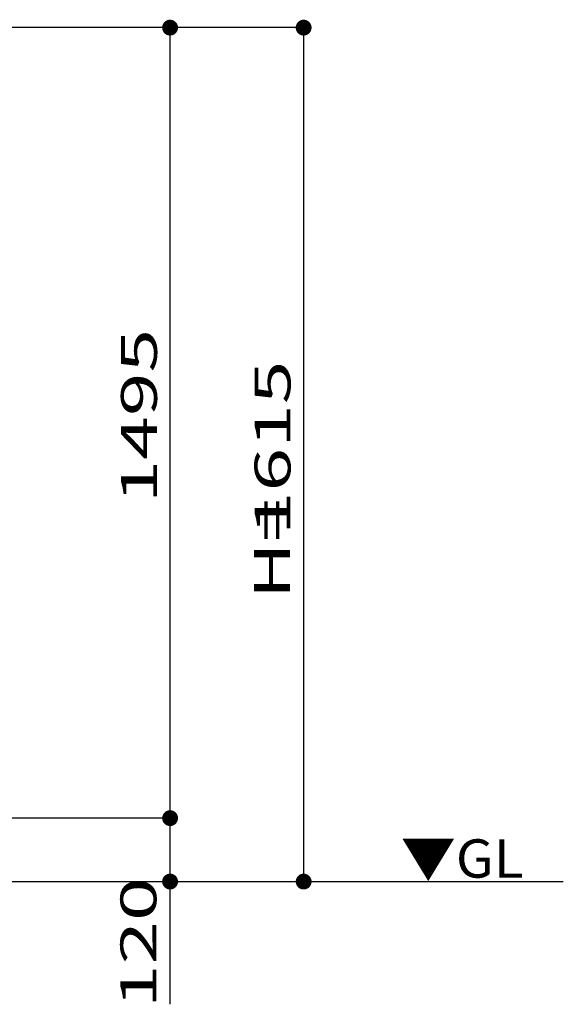
# Model space of a CAD drawing. Units: millimetres. Extents: x 625 to 83775, y 187 to 14488.
# Drawn here: x 47046 to 48075, y 9998 to 11860 of the extents above; entities that cross this region are included whole.
import ezdxf

# ---------------------------------------------------------------- set-up
doc = ezdxf.new("R2010")
doc.units = ezdxf.units.MM
doc.layers.add('02', color=7, linetype='Continuous')
doc.layers.add('1', color=7, linetype='Continuous')
doc.styles.add('_Gothic_', font='txt', dxfattribs={"height": 1})

msp = doc.modelspace()

# ---------------------------------------------------------------- linework, layer by layer
at = {"layer": '02', "color": 6, "linetype": 'Continuous'}
for p, q in [((47583.5, 11845.4), (46890.2, 11845.4)), ((47330.8, 10350.4), (47330.8, 11845.4)), ((47583.5, 11845.4), (47583.5, 10230.4)), ((47330.8, 10350.4), (46890.2, 10350.4)), ((47330.8, 9998.3), (47330.8, 10350.4)), ((46909.6, 10230.4), (47330.8, 10230.4))]:
    msp.add_line(p, q, dxfattribs=at)
at = {"layer": '02', "color": 4, "linetype": 'Continuous', "const_width": 15}
for points in [[(47323.3, 11845.4, 1), (47338.3, 11845.4, 1)], [(47576, 11845.4, 1), (47591, 11845.4, 1)], [(47323.3, 10350.4, 1), (47338.3, 10350.4, 1)], [(47323.3, 10230.4, 1), (47338.3, 10230.4, 1)], [(47576, 10230.4, 1), (47591, 10230.4, 1)]]:
    msp.add_lwpolyline(points, format="xyb", close=True, dxfattribs=at)
at = {"layer": '1', "color": 6, "linetype": 'Continuous'}
msp.add_line((47330.8, 10230.4), (48074.8, 10230.4), dxfattribs=at)

# ---------------------------------------------------------------- texts
at = {"layer": '02', "color": 6, "lineweight": -3, "rotation": 90, "style": '_Gothic_'}
for s, insert, char_height, attachment_point in [('\\W1.603;1495', (47305.9, 11110.6), 67.951, 8), ('\\W1.603;1615', (47558.6, 11050.6), 67.951, 8), ('\\W1.603;H=', (47557.5, 10764.2), 67.95, 7), ('\\W1.603;120', (47304.8, 9990.9), 67.951, 7)]:
    msp.add_mtext(s, dxfattribs=dict(at, insert=insert, char_height=char_height, attachment_point=attachment_point))
at = {"layer": '02', "color": 6, "lineweight": -3, "insert": (47767.1, 10237.8), "char_height": 72.481, "attachment_point": 7, "style": '_Gothic_'}
msp.add_mtext('\\W1.055;▼GL', dxfattribs=at)

doc.saveas('drawing.dxf')
